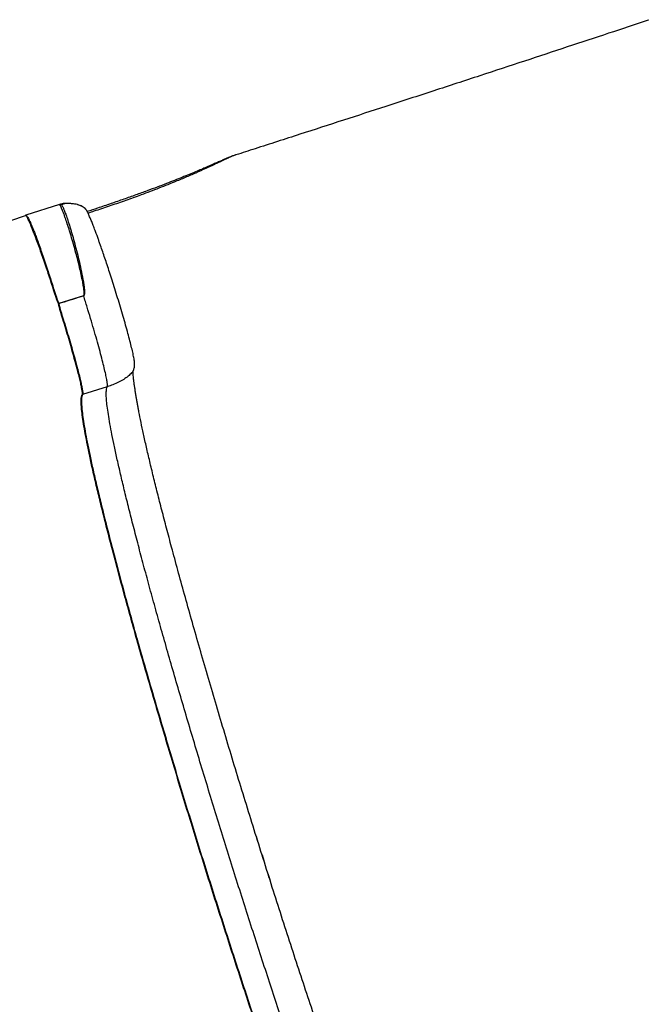
# Model space of a CAD drawing. Units: millimetres. Extents: x 3274 to 17746, y 13893 to 24979.
# Drawn here: x 13464 to 13945, y 21907 to 22661 of the extents above; entities that cross this region are included whole.
import ezdxf

# ---------------------------------------------------------------- set-up
doc = ezdxf.new("R2010")
doc.units = ezdxf.units.MM
doc.header["$LTSCALE"] = 100

msp = doc.modelspace()

# ---------------------------------------------------------------- linework, layer by layer
at = {"color": 7, "linetype": 'Continuous', "lineweight": 25}
for p, q in [((13494.4, 22519.03), (13468.65, 22510.93)), ((13495.31, 22519.27), (13494.41, 22519.02)), ((13496.4, 22519.58), (13496.57, 22519.63)), ((13468.65, 22510.92), (13468.51, 22510.88)), ((13512.88, 22449.32), (13493.94, 22443.44)), ((13512.88, 22449.32), (13493.96, 22443.37)), ((13531.01, 22379.67), (13512.08, 22373.72))]:
    msp.add_line(p, q, dxfattribs=at)
at = {"color": 8, "linetype": 'Continuous', "lineweight": 25}
for p, q in [((13496.4, 22519.58), (13495.31, 22519.27)), ((13498.14, 22519.82), (13498.58, 22519.88)), ((13502.06, 22519.82), (13502.23, 22519.86)), ((13644.84, 22035.84), (13646.26, 22031.3)), ((13645.86, 22032.59), (13645.25, 22034.54)), ((13649.37, 22021.39), (13650.73, 22017.05)), ((13650.36, 22018.25), (13649.77, 22020.13)), ((13653.85, 22007.18), (13655.29, 22002.64)), ((13654.89, 22003.89), (13654.29, 22005.79))]:
    msp.add_line(p, q, dxfattribs=at)
at = {"color": 7, "linetype": 'Continuous', "lineweight": 25, "flags": 128}
for points in [[(13493.69, 22443.32), (13493.72, 22443.33), (13493.75, 22443.35), (13493.78, 22443.36), (13493.81, 22443.38), (13493.84, 22443.39), (13493.88, 22443.41), (13493.91, 22443.43), (13493.94, 22443.44)], [(13493.69, 22443.32), (13493.72, 22443.32), (13493.76, 22443.33), (13493.79, 22443.34), (13493.82, 22443.34), (13493.86, 22443.35), (13493.89, 22443.36), (13493.92, 22443.36), (13493.96, 22443.37)], [(13493.94, 22443.44), (13493.94, 22443.43), (13493.94, 22443.42), (13493.94, 22443.41), (13493.95, 22443.41), (13493.95, 22443.4), (13493.95, 22443.39), (13493.96, 22443.38), (13493.96, 22443.37)]]:
    msp.add_lwpolyline(points, dxfattribs=at)
at = {"color": 7, "linetype": 'Continuous', "lineweight": 25}
msp.add_arc((13509.08, 22383.24), 9.99, 286.0026, 287.46518, dxfattribs=at)
for points, knots in [([(13944.58, 22660.19), (13934.5, 22656.84), (13913.94, 22649.99), (13882.41, 22639.54), (13849.62, 22628.72), (13815.55, 22617.53), (13780.2, 22605.99), (13745.42, 22594.67), (13711.3, 22583.57), (13677.97, 22572.76), (13650.58, 22563.89), (13634.29, 22558.64), (13629.43, 22557.07)], [0, 0, 0, 0, 0.096341, 0.196594, 0.300778, 0.408907, 0.520998, 0.637065, 0.739723, 0.845306, 0.953814, 1, 1, 1, 1]), ([(13944.74, 22660.57), (13944.74, 22660.57), (13944.67, 22660.45), (13944.62, 22660.29), (13944.56, 22660.12)], [0, 0, 0, 0, 0.00001, 1, 1, 1, 1]), ([(13628.36, 22556.8), (13628.07, 22556.7), (13627.3, 22556.44), (13626.02, 22555.96), (13624.17, 22555.23), (13622.02, 22554.32), (13619.47, 22553.22), (13616.78, 22552.04), (13613.8, 22550.73), (13610.51, 22549.29), (13606.87, 22547.71), (13602.88, 22545.99), (13598.46, 22544.12), (13593.56, 22542.08), (13588.19, 22539.88), (13582.37, 22537.55), (13576.02, 22535.06), (13568.98, 22532.37), (13561.17, 22529.46), (13552.63, 22526.35), (13543.46, 22523.11), (13533.68, 22519.75), (13524.37, 22516.61), (13518.3, 22514.63), (13515.72, 22513.79)], [0, 0, 0, 0, 0.009787, 0.025739, 0.048616, 0.080384, 0.109303, 0.13922, 0.169835, 0.202842, 0.237939, 0.274645, 0.314258, 0.357919, 0.40474, 0.454183, 0.507205, 0.565205, 0.630291, 0.700871, 0.775147, 0.853901, 0.938099, 1, 1, 1, 1]), ([(13629.44, 22557.06), (13629.41, 22557.07), (13629.34, 22557.12), (13628.96, 22557), (13628.7, 22556.92)], [0, 0, 0, 0, 0.300649, 1, 1, 1, 1]), ([(13493.94, 22443.44), (13499.69, 22445.18), (13505.93, 22447.05), (13512.19, 22449.21), (13512.82, 22449.36), (13512.97, 22449.45), (13513.07, 22449.54), (13513.16, 22449.7), (13513.28, 22450.06), (13513.35, 22450.6), (13513.37, 22451.4), (13513.31, 22452.52), (13513.14, 22454.17), (13512.78, 22456.65), (13512.09, 22460.52), (13511.08, 22465.49), (13509.82, 22471.12), (13508.46, 22476.63), (13506.86, 22482.61), (13505.12, 22488.92), (13503.6, 22494.24), (13502.62, 22497.44), (13501.65, 22500.55), (13500.4, 22504.4), (13499.03, 22508.53), (13497.93, 22511.58), (13497.07, 22513.8), (13496.29, 22515.65), (13495.64, 22517.06), (13495.22, 22517.91), (13494.88, 22518.37), (13494.92, 22518.72), (13495.51, 22519.16), (13496.1, 22519.44), (13496.4, 22519.58)], [0, 0, 0, 0, 0.138044, 0.149534, 0.151993, 0.153074, 0.153305, 0.155032, 0.157255, 0.162142, 0.167365, 0.175645, 0.187741, 0.205632, 0.233307, 0.27857, 0.323834, 0.370412, 0.416992, 0.480249, 0.544352, 0.575948, 0.583844, 0.648479, 0.71402, 0.755933, 0.797846, 0.840769, 0.883691, 0.921472, 0.940559, 0.95955, 0.979619, 1, 1, 1, 1]), ([(13496.57, 22519.63), (13496.55, 22519.62), (13496.07, 22519.5), (13495.68, 22519.39), (13495.31, 22519.29)], [0, 0, 0, 0, 0.057218, 1, 1, 1, 1]), ([(13498.14, 22519.82), (13497.79, 22519.69), (13497.09, 22519.42), (13496.26, 22518.96), (13496.1, 22518.5), (13496.51, 22518.01), (13497.16, 22517.13), (13497.79, 22515.44), (13498.89, 22512.74), (13500.13, 22509.18), (13501.58, 22504.69), (13502.77, 22500.83), (13503.71, 22497.7), (13504.65, 22494.5), (13506.1, 22489.16), (13507.89, 22482.3), (13509.68, 22475.08), (13511.32, 22467.61), (13512.49, 22461.28), (13513.19, 22456.71), (13513.48, 22454.2), (13513.58, 22452.53), (13513.59, 22451.39), (13513.52, 22450.57), (13513.41, 22450.02), (13513.25, 22449.64), (13513.1, 22449.44), (13512.97, 22449.36), (13512.9, 22449.33), (13512.89, 22449.32), (13512.88, 22449.32), (13512.88, 22449.32)], [0, 0, 0, 0, 0.020345, 0.040613, 0.069311, 0.098505, 0.127714, 0.194893, 0.26225, 0.329428, 0.406806, 0.484184, 0.493579, 0.531206, 0.606963, 0.682721, 0.755572, 0.828651, 0.90149, 0.934517, 0.95592, 0.970444, 0.980441, 0.9868, 0.992851, 0.995687, 0.997988, 0.999578, 0.999823, 0.999999, 1, 1, 1, 1]), ([(13498.14, 22519.82), (13497.61, 22519.78), (13497.01, 22519.74), (13496.46, 22519.59), (13496.4, 22519.58)], [0, 0, 0, 0, 0.879321, 1, 1, 1, 1]), ([(13498.58, 22519.86), (13498.15, 22519.86), (13497.46, 22519.86), (13496.82, 22519.67), (13496.58, 22519.6)], [0, 0, 0, 0, 0.6283995, 1, 1, 1, 1]), ([(13502.06, 22519.82), (13501.31, 22519.83), (13500.08, 22519.84), (13498.85, 22519.83), (13498.3, 22519.82), (13498.17, 22519.82), (13498.14, 22519.82)], [0, 0, 0, 0, 0.544581, 0.892428, 0.978522, 1, 1, 1, 1]), ([(13502.25, 22519.86), (13502.06, 22519.86), (13501.25, 22519.88), (13499.98, 22519.88), (13499.02, 22519.88), (13498.58, 22519.88)], [0, 0, 0, 0, 0.1405556, 0.6136667, 1, 1, 1, 1]), ([(13508.49, 22518.94), (13508.49, 22518.94), (13508.3, 22519), (13507.44, 22519.22), (13505.83, 22519.54), (13503.97, 22519.75), (13502.71, 22519.81), (13502.2, 22519.82), (13502.08, 22519.82), (13502.06, 22519.82)], [0, 0, 0, 0, 0.000008, 0.103089, 0.442658, 0.782057, 0.948205, 0.989644, 1, 1, 1, 1]), ([(13515.72, 22513.79), (13515.72, 22513.79), (13515.69, 22513.85), (13515.57, 22514.09), (13515.2, 22514.69), (13514.51, 22515.56), (13513.37, 22516.64), (13511.89, 22517.64), (13510.2, 22518.45), (13508.31, 22519.07), (13506.24, 22519.51), (13504.2, 22519.78), (13502.83, 22519.83), (13502.24, 22519.84)], [0, 0, 0, 0, 0.001026, 0.02232, 0.059506, 0.152722, 0.271065, 0.396132, 0.516944, 0.646624, 0.775199, 0.903824, 1, 1, 1, 1]), ([(13516.02, 22513.1), (13516.01, 22513.11), (13516, 22513.15), (13515.99, 22513.2), (13515.96, 22513.27), (13515.91, 22513.39), (13515.81, 22513.63), (13515.59, 22514.05), (13515.11, 22514.78), (13514.42, 22515.58), (13513.14, 22516.75), (13511.29, 22517.96), (13509.48, 22518.66), (13508.49, 22518.94), (13508.49, 22518.94)], [0, 0, 0, 0, 0.003659, 0.008348, 0.013027, 0.02232, 0.040469, 0.074669, 0.137142, 0.269894, 0.390196, 0.690981, 0.999995, 1, 1, 1, 1]), ([(13550.96, 22392.13), (13551.29, 22392.9), (13551.94, 22394.42), (13551.95, 22397.42), (13551.52, 22400.89), (13550.73, 22404.91), (13549.68, 22409.41), (13548.36, 22414.63), (13546.82, 22420.44), (13545.07, 22426.75), (13543.16, 22433.45), (13541.1, 22440.43), (13538.97, 22447.5), (13536.83, 22454.42), (13534.76, 22461), (13532.78, 22467.15), (13530.92, 22472.82), (13529.17, 22478.09), (13527.48, 22483.06), (13526.06, 22487.17), (13524.89, 22490.49), (13523.91, 22493.25), (13522.82, 22496.25), (13521.58, 22499.58), (13520.3, 22502.95), (13519.02, 22506.2), (13517.77, 22509.22), (13516.58, 22511.92), (13515.75, 22513.69), (13515.41, 22514.28), (13515.36, 22514.36)], [0, 0, 0, 0, 0.047774, 0.094148, 0.139569, 0.184368, 0.228796, 0.27293, 0.31678, 0.360349, 0.403639, 0.446655, 0.489263, 0.530022, 0.568549, 0.604845, 0.638909, 0.671015, 0.70281, 0.734571, 0.753615, 0.772727, 0.79498, 0.821961, 0.853678, 0.88374, 0.917109, 0.953798, 0.993818, 1, 1, 1, 1]), ([(13468.27, 22510.4), (13458.19, 22507.04), (13437.62, 22500.19), (13406.1, 22489.74), (13373.31, 22478.92), (13339.24, 22467.73), (13303.89, 22456.2), (13269.1, 22444.87), (13234.99, 22433.78), (13201.66, 22422.96), (13174.26, 22414.09), (13157.98, 22408.84), (13153.11, 22407.28)], [0, 0, 0, 0, 0.096341, 0.196594, 0.300778, 0.408907, 0.520998, 0.637065, 0.739723, 0.845306, 0.953814, 1, 1, 1, 1]), ([(13468.42, 22510.77), (13468.42, 22510.77), (13468.35, 22510.65), (13468.3, 22510.49), (13468.24, 22510.33)], [0, 0, 0, 0, 0.0000102, 1, 1, 1, 1]), ([(13468.52, 22510.84), (13468.49, 22510.84), (13468.44, 22510.85), (13468.43, 22510.79), (13468.42, 22510.77)], [0, 0, 0, 0, 0.6650167, 1, 1, 1, 1]), ([(13511.84, 22373.64), (13511.9, 22373.89), (13512.03, 22374.38), (13511.87, 22376.21), (13511.42, 22378.79), (13510.71, 22382.22), (13509.78, 22386.4), (13508.57, 22391.28), (13507.08, 22396.8), (13505.39, 22402.89), (13503.56, 22409.49), (13501.55, 22416.52), (13499.34, 22423.85), (13497.21, 22430.82), (13495.17, 22437.29), (13494.18, 22441.31), (13493.69, 22443.32)], [0, 0, 0, 0, 0.0738516, 0.1479385, 0.2217897, 0.2956483, 0.3697431, 0.4436019, 0.5174432, 0.5915197, 0.66536, 0.7391754, 0.8132265, 0.8870426, 0.9435388, 1, 1, 1, 1]), ([(13493.96, 22443.37), (13494.45, 22441.37), (13495.44, 22437.36), (13497.47, 22430.9), (13499.6, 22423.93), (13501.81, 22416.6), (13503.81, 22409.57), (13505.65, 22402.97), (13507.34, 22396.88), (13508.82, 22391.36), (13510.03, 22386.48), (13510.96, 22382.29), (13511.67, 22378.87), (13512.12, 22376.29), (13512.27, 22374.46), (13512.14, 22373.96), (13512.08, 22373.72)], [0, 0, 0, 0, 0.056343, 0.112722, 0.186565, 0.260642, 0.334484, 0.408334, 0.482421, 0.556272, 0.630149, 0.704262, 0.778138, 0.852014, 0.926125, 1, 1, 1, 1]), ([(13782.23, 21656.69), (13782.2, 21656.74), (13782.13, 21656.85), (13781.51, 21657.78), (13780.62, 21659.18), (13779.52, 21661.02), (13778.28, 21663.18), (13776.96, 21665.6), (13775.22, 21668.89), (13773.05, 21673.25), (13770.31, 21679.04), (13767.41, 21685.48), (13763.99, 21693.31), (13759.98, 21702.83), (13755.29, 21714.33), (13750.3, 21726.94), (13745.02, 21740.61), (13739.47, 21755.29), (13733.67, 21770.93), (13727.64, 21787.47), (13721.41, 21804.85), (13714.99, 21823.01), (13708.41, 21841.89), (13701.69, 21861.43), (13694.86, 21881.54), (13687.94, 21902.16), (13680.95, 21923.22), (13673.92, 21944.64), (13666.88, 21966.34), (13659.84, 21988.26), (13652.84, 22010.31), (13645.9, 22032.41), (13639.04, 22054.48), (13632.29, 22076.45), (13625.67, 22098.24), (13619.21, 22119.77), (13612.92, 22140.97), (13606.83, 22161.75), (13600.97, 22182.05), (13595.35, 22201.8), (13589.99, 22220.92), (13584.91, 22239.35), (13580.36, 22256.18), (13576.3, 22271.47), (13572.7, 22285.32), (13569.35, 22298.49), (13566.27, 22310.95), (13563.45, 22322.66), (13560.91, 22333.57), (13558.68, 22343.54), (13556.77, 22352.53), (13555.48, 22358.96), (13554.64, 22363.38), (13554.13, 22366.19), (13553.63, 22369), (13553.14, 22371.88), (13552.65, 22374.85), (13552.18, 22377.86), (13551.75, 22380.81), (13551.38, 22383.62), (13551.09, 22386.19), (13550.89, 22388.43), (13550.79, 22390.24), (13550.79, 22391.59), (13550.9, 22391.94), (13550.95, 22392.12)], [0, 0, 0, 0, 0.013258, 0.026332, 0.038589, 0.050028, 0.060644, 0.070434, 0.079477, 0.094936, 0.110168, 0.125172, 0.139948, 0.159496, 0.179045, 0.198594, 0.218145, 0.237696, 0.257247, 0.276799, 0.296351, 0.315903, 0.335455, 0.355008, 0.37456, 0.394113, 0.413666, 0.433219, 0.452772, 0.472326, 0.491879, 0.511432, 0.530985, 0.550538, 0.570091, 0.589644, 0.609197, 0.62875, 0.648303, 0.667855, 0.687407, 0.70696, 0.726512, 0.743271, 0.76003, 0.776788, 0.793547, 0.810304, 0.827062, 0.843706, 0.859764, 0.875571, 0.881712, 0.887815, 0.894137, 0.901203, 0.909176, 0.917934, 0.927475, 0.937797, 0.948898, 0.960556, 0.972961, 0.98611, 1, 1, 1, 1]), ([(13739.59, 21649.44), (13739.16, 21649.71), (13738.29, 21650.26), (13736.64, 21652.24), (13734.74, 21655.05), (13732.55, 21658.77), (13729.97, 21663.53), (13727, 21669.51), (13723.62, 21676.82), (13719.94, 21685.19), (13715.98, 21694.58), (13711.73, 21704.95), (13707.2, 21716.27), (13702.39, 21728.54), (13697.35, 21741.73), (13692.08, 21755.79), (13686.61, 21770.65), (13680.97, 21786.25), (13675.2, 21802.54), (13669.25, 21819.51), (13663.14, 21837.1), (13656.88, 21855.27), (13650.54, 21873.92), (13644.13, 21892.98), (13637.7, 21912.4), (13631.25, 21932.14), (13624.75, 21952.15), (13618.24, 21972.38), (13611.75, 21992.74), (13605.32, 22013.12), (13598.96, 22033.46), (13592.71, 22053.74), (13586.57, 22073.93), (13580.55, 22093.95), (13574.67, 22113.71), (13568.95, 22133.12), (13563.39, 22152.11), (13558.03, 22170.64), (13552.9, 22188.7), (13548.01, 22206.24), (13543.37, 22223.18), (13539, 22239.43), (13534.92, 22254.93), (13531.12, 22269.64), (13527.6, 22283.56), (13524.38, 22296.63), (13521.48, 22308.83), (13518.93, 22320.07), (13516.75, 22330.33), (13514.93, 22339.56), (13513.43, 22347.76), (13512.28, 22354.92), (13511.48, 22361), (13511.03, 22365.98), (13510.96, 22369.65), (13511.23, 22372.26), (13511.63, 22373.18), (13511.84, 22373.64)], [0, 0, 0, 0, 0.0164301, 0.0328912, 0.0493627, 0.0658238, 0.0822539, 0.1006528, 0.1191097, 0.1375961, 0.1560826, 0.1745394, 0.1929383, 0.2113376, 0.2297949, 0.2482818, 0.2667686, 0.2852259, 0.3036252, 0.3220245, 0.3404818, 0.3589687, 0.3774556, 0.395913, 0.4143123, 0.4327114, 0.4511684, 0.469655, 0.4881415, 0.5065986, 0.5249976, 0.5433972, 0.5618548, 0.5803419, 0.598829, 0.6172866, 0.6356862, 0.6540855, 0.6725428, 0.6910297, 0.7095166, 0.7279739, 0.7463733, 0.7647727, 0.7832301, 0.801717, 0.8202039, 0.8386613, 0.8570607, 0.8754599, 0.8939171, 0.9124039, 0.9308907, 0.9493479, 0.9677472, 0.9838736, 1, 1, 1, 1]), ([(13512.08, 22373.72), (13511.88, 22373.25), (13511.47, 22372.33), (13511.21, 22369.72), (13511.28, 22366.05), (13511.72, 22361.07), (13512.52, 22354.99), (13513.68, 22347.84), (13515.17, 22339.64), (13516.99, 22330.41), (13519.17, 22320.14), (13521.72, 22308.9), (13524.62, 22296.71), (13527.84, 22283.63), (13531.36, 22269.72), (13535.16, 22255), (13539.25, 22239.5), (13543.61, 22223.25), (13548.25, 22206.32), (13553.15, 22188.78), (13558.27, 22170.72), (13563.63, 22152.18), (13569.19, 22133.2), (13574.91, 22113.79), (13580.79, 22094.02), (13586.81, 22074), (13592.95, 22053.82), (13599.2, 22033.54), (13605.56, 22013.19), (13612, 21992.81), (13618.49, 21972.46), (13625, 21952.23), (13631.49, 21932.21), (13637.95, 21912.48), (13644.37, 21893.06), (13650.78, 21874), (13657.13, 21855.35), (13663.38, 21837.18), (13669.5, 21819.59), (13675.44, 21802.62), (13681.22, 21786.32), (13686.85, 21770.73), (13692.32, 21755.87), (13697.59, 21741.81), (13702.64, 21728.62), (13707.44, 21716.35), (13711.97, 21705.03), (13716.22, 21694.66), (13720.19, 21685.27), (13723.86, 21676.9), (13727.24, 21669.59), (13730.22, 21663.61), (13732.79, 21658.85), (13734.98, 21655.13), (13736.88, 21652.32), (13738.53, 21650.34), (13739.4, 21649.79), (13739.83, 21649.52)], [0, 0, 0, 0, 0.0161267, 0.0322533, 0.0506526, 0.0691099, 0.0875967, 0.1060836, 0.1245408, 0.1429401, 0.1613395, 0.1797968, 0.1982836, 0.2167705, 0.2352278, 0.2536272, 0.2720264, 0.2904836, 0.3089704, 0.3274572, 0.3459144, 0.3643136, 0.3827132, 0.4011708, 0.4196579, 0.4381451, 0.4566027, 0.4750023, 0.4934014, 0.5118585, 0.5303451, 0.5488317, 0.5672888, 0.5856878, 0.6040872, 0.6225445, 0.6410314, 0.6595183, 0.6779756, 0.696375, 0.7147741, 0.7332313, 0.751718, 0.7702047, 0.7886619, 0.8070611, 0.8254599, 0.8439168, 0.8624031, 0.8808895, 0.8993464, 0.9177452, 0.9341755, 0.9506367, 0.9671084, 0.9835697, 1, 1, 1, 1])]:
    msp.add_open_spline(points, degree=3, knots=knots, dxfattribs=at)
at = {"color": 8, "linetype": 'Continuous', "lineweight": 25}
for points, knots in [([(13628.7, 22556.92), (13628.69, 22556.92), (13628.42, 22556.85), (13627.41, 22556.44), (13625.47, 22555.6), (13622.66, 22554.31), (13619.39, 22552.78), (13616.12, 22551.24), (13611.97, 22549.3), (13606.19, 22546.63), (13598.65, 22543.25), (13590.57, 22539.75), (13580.67, 22535.62), (13568.88, 22530.94), (13556.01, 22526.11), (13543.83, 22521.75), (13532.38, 22517.8), (13523.19, 22514.72), (13517.8, 22512.98), (13516.29, 22512.5)], [0, 0, 0, 0, 0.00187, 0.033781, 0.066292, 0.10911, 0.152762, 0.184356, 0.215957, 0.280253, 0.34894, 0.417794, 0.486586, 0.594014, 0.701491, 0.789321, 0.877159, 0.965385, 1, 1, 1, 1]), ([(13493.69, 22443.32), (13493.03, 22444.89), (13491.61, 22448.32), (13490.01, 22453.78), (13488.16, 22459.44), (13486.35, 22465.03), (13484.44, 22470.77), (13482.5, 22476.52), (13480.5, 22482.27), (13478.57, 22487.68), (13476.85, 22492.33), (13475.37, 22496.22), (13474.17, 22499.3), (13473.11, 22501.93), (13472.17, 22504.17), (13471.33, 22506.11), (13470.58, 22507.74), (13469.93, 22509.03), (13469.39, 22510), (13468.98, 22510.63), (13468.62, 22510.9), (13468.54, 22510.85), (13468.52, 22510.84)], [0, 0, 0, 0, 0.045262, 0.098273, 0.151285, 0.205838, 0.260392, 0.322724, 0.385056, 0.449945, 0.514835, 0.565467, 0.61642, 0.660822, 0.705224, 0.750516, 0.795807, 0.84022, 0.884632, 0.929937, 0.975242, 1, 1, 1, 1]), ([(13468.66, 22510.88), (13468.7, 22510.9), (13468.82, 22510.96), (13469.23, 22510.72), (13469.7, 22510.12), (13470.3, 22509.18), (13470.99, 22507.9), (13471.77, 22506.3), (13472.62, 22504.38), (13473.57, 22502.14), (13474.65, 22499.48), (13475.85, 22496.38), (13477.28, 22492.55), (13478.91, 22488.02), (13480.78, 22482.69), (13482.76, 22476.87), (13484.7, 22471), (13486.58, 22465.28), (13488.36, 22459.73), (13490.22, 22454.03), (13491.84, 22448.47), (13493.29, 22445.01), (13493.94, 22443.44)], [0, 0, 0, 0, 0.024204, 0.068661, 0.113119, 0.158472, 0.203825, 0.248278, 0.292731, 0.338077, 0.383424, 0.434111, 0.485122, 0.547515, 0.609909, 0.674862, 0.739815, 0.792865, 0.845915, 0.900507, 0.955099, 1, 1, 1, 1]), ([(13550.91, 22392.16), (13550.49, 22391.51), (13549.41, 22389.84), (13546.85, 22387.57), (13543.49, 22385.18), (13539.56, 22383.02), (13535.36, 22381.14), (13532.45, 22380.15), (13531.01, 22379.67)], [0, 0, 0, 0, 0.097578, 0.248576, 0.42392, 0.614694, 0.810097, 1, 1, 1, 1])]:
    msp.add_open_spline(points, degree=3, knots=knots, dxfattribs=at)
at = {"color": 7, "linetype": 'Continuous', "lineweight": 25}
for points in [[(13531.01, 22379.67), (13531.09, 22379.96), (13531.24, 22380.54), (13531.02, 22382.8), (13530.47, 22386.03), (13529.58, 22390.28), (13528.36, 22395.45), (13526.84, 22401.48), (13525.03, 22408.26), (13522.97, 22415.68), (13520.68, 22423.63), (13518.22, 22431.98), (13515.61, 22440.59), (13513.79, 22446.41), (13512.88, 22449.32)], [(13758.76, 21655.47), (13758.29, 21655.78), (13757.34, 21656.38), (13755.5, 21658.65), (13753.36, 21661.9), (13750.9, 21666.23), (13748.12, 21671.6), (13745.05, 21677.99), (13741.67, 21685.39), (13738.02, 21693.77), (13734.09, 21703.12), (13729.9, 21713.39), (13725.46, 21724.57), (13720.78, 21736.61), (13715.89, 21749.49), (13710.78, 21763.16), (13705.48, 21777.59), (13700.01, 21792.73), (13694.37, 21808.53), (13688.59, 21824.96), (13682.69, 21841.95), (13676.67, 21859.47), (13670.56, 21877.46), (13664.38, 21895.86), (13658.15, 21914.62), (13651.88, 21933.69), (13645.59, 21953.01), (13639.3, 21972.52), (13633.03, 21992.16), (13626.79, 22011.88), (13620.62, 22031.62), (13614.52, 22051.32), (13608.51, 22070.91), (13602.61, 22090.35), (13596.84, 22109.58), (13591.21, 22128.54), (13585.75, 22147.16), (13580.46, 22165.41), (13575.37, 22183.21), (13570.48, 22200.53), (13565.82, 22217.31), (13561.39, 22233.49), (13557.22, 22249.04), (13553.31, 22263.9), (13549.67, 22278.03), (13546.31, 22291.4), (13543.25, 22303.95), (13540.5, 22315.66), (13538.05, 22326.48), (13535.93, 22336.39), (13534.12, 22345.36), (13532.66, 22353.35), (13531.52, 22360.36), (13530.72, 22366.34), (13530.27, 22371.3), (13530.16, 22375.2), (13530.37, 22378.11), (13530.8, 22379.15), (13531.01, 22379.67)]]:
    msp.add_open_spline(points, degree=3, dxfattribs=at)

doc.saveas('drawing.dxf')
